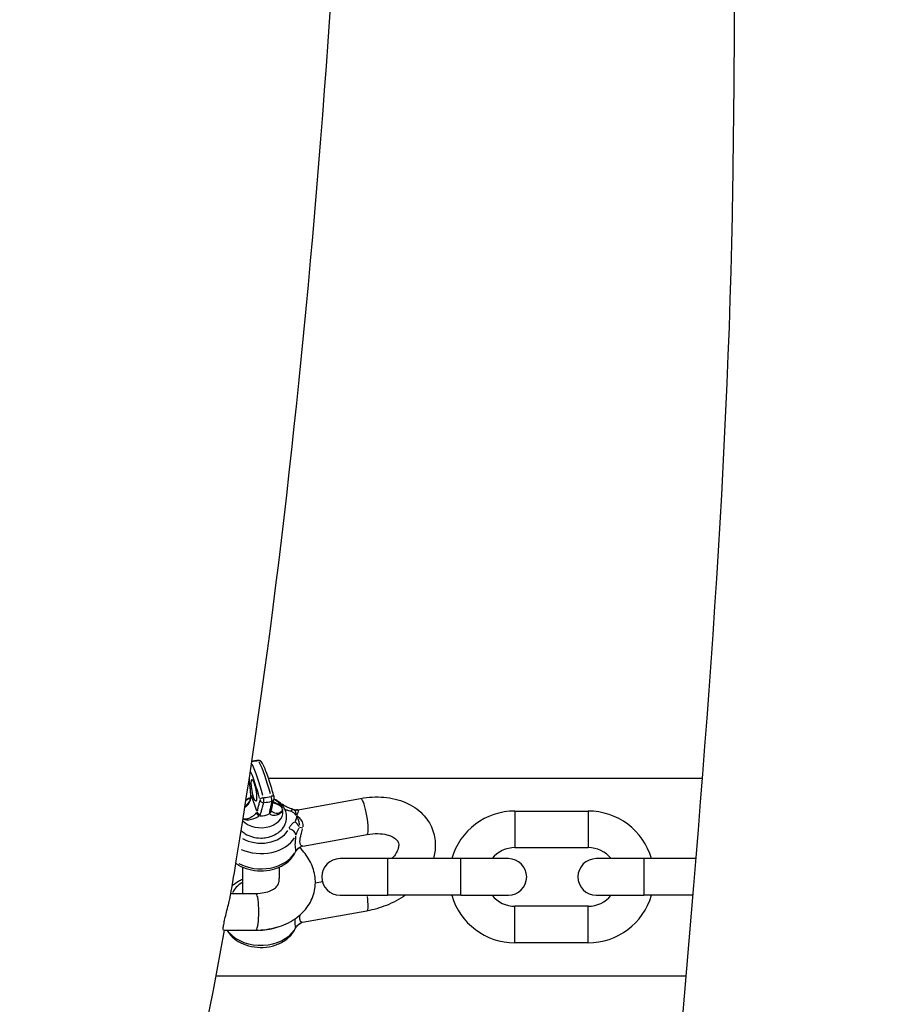
# Model space of a CAD drawing. Units: millimetres. Extents: x -5830 to 5880, y -2871 to 2857.
# Drawn here: x 2090 to 2209, y -274 to -140 of the extents above; entities that cross this region are included whole.
import ezdxf

# ---------------------------------------------------------------- set-up
doc = ezdxf.new("R2010")
doc.units = ezdxf.units.MM
doc.header["$LTSCALE"] = 80
doc.layers.add('SW_Toestellen', color=2, linetype='Continuous')

msp = doc.modelspace()

# ---------------------------------------------------------------- linework, layer by layer
at = {"layer": 'SW_Toestellen'}
for p, q in [((2124.13, -243.11), (2183.43, -243.11)), ((2121.77, -245.45), (2122.52, -247.59)), ((2127.93, -247.47), (2136.73, -245.89)), ((2157.81, -247.61), (2167.81, -247.61)), ((2157.81, -247.64), (2157.81, -252.58)), ((2167.81, -247.64), (2167.81, -252.58)), ((2128.81, -252.39), (2137.61, -250.81)), ((2157.81, -252.61), (2167.81, -252.61)), ((2120.59, -255.27), (2120.59, -258.86)), ((2125.59, -255.28), (2125.59, -256.54)), ((2140.41, -254.11), (2133.91, -254.11)), ((2150.41, -254.11), (2140.41, -254.11)), ((2140.41, -254.14), (2140.41, -259.08)), ((2156.91, -254.11), (2150.41, -254.11)), ((2150.41, -259.08), (2150.41, -254.14)), ((2175.41, -254.11), (2168.91, -254.11)), ((2182.55, -254.11), (2175.41, -254.11)), ((2175.41, -254.14), (2175.41, -259.08)), ((2131.5, -257.27), (2130.54, -257.44)), ((2118.99, -258.86), (2122.39, -258.86)), ((2133.91, -259.11), (2140.41, -259.11)), ((2150.41, -259.11), (2140.41, -259.11)), ((2150.41, -259.11), (2156.91, -259.11)), ((2168.91, -259.11), (2175.41, -259.11)), ((2182.14, -259.11), (2175.41, -259.11)), ((2167.81, -260.61), (2157.81, -260.61)), ((2157.81, -265.58), (2157.81, -260.64)), ((2167.81, -265.58), (2167.81, -260.64)), ((2137.58, -261.26), (2128.79, -262.83)), ((2117.99, -263.86), (2122.39, -263.86)), ((2167.81, -265.61), (2157.81, -265.61)), ((2116.98, -270.11), (2181.22, -270.11))]:
    msp.add_line(p, q, dxfattribs=at)
for centre, radius, start, end in [((2122.8, -241.21), 0.5, 27.9142, 93.8884), ((2124.42, -245.82), 0.5, 346.5753, 14.6251), ((2157.81, -256.61), 9, 90, 163.8724), ((2167.81, -256.61), 9, 16.1276, 90), ((2157.81, -256.61), 4, 90, 141.3178), ((2167.81, -256.61), 4, 38.6822, 90), ((2133.91, -256.61), 2.5, 90, 270), ((2156.91, -256.61), 2.5, 270, 90), ((2168.91, -256.61), 2.5, 90, 270), ((2157.81, -256.61), 9, 196.1276, 270), ((2157.81, -256.61), 4, 218.6822, 270), ((2167.81, -256.61), 9, 270, 343.8724), ((2167.81, -256.61), 4, 270, 321.3178)]:
    msp.add_arc(centre, radius, start, end, dxfattribs=at)
for centre, major_axis, ratio, start_param, end_param in [((2123.13, -243.27), (3.51, -0.01), 0.717686, 1.682591, 1.928371), ((2122.6, -250.51), (-1.91, 10.67), 0.17101, 5.172782, 5.735804), ((2122.8, -241.21), (-0.034, 0.499), 0.068232, 5.833102, 6.259497), ((2122.8, -241.21), (0.442, 0.234), 0.869181, 0.058468, 1.110897), ((2123.62, -250.33), (1.91, -10.67), 0.17101, 2.032478, 2.618693), ((2122.14, -250.59), (1.82, -10.18), 0.17101, 2.025794, 2.491695), ((2123.11, -247.74), (-3, 0.01), 0.717686, 5.20297, 5.467764), ((2122.22, -245.24), (-0.497, -0.05), 0.405659, 0.00941, 0.178795), ((2122.23, -245.7), (-0.499, 0.028), 0.318262, 0.015913, 0.302338), ((2123.45, -245.99), (-0.484, -0.126), 0.409936, 4.648218, 6.018457), ((2123.45, -245.99), (0.034, -0.499), 0.068232, 0.471446, 1.928641), ((2123.13, -243.27), (-3.51, 0.01), 0.717686, 1.683934, 1.953884), ((2124.42, -245.82), (0.143, -0.479), 0.269949, 0.433259, 1.890454), ((2124.42, -245.82), (0.484, 0.126), 0.409936, 0.066694, 1.26719), ((2124.42, -245.82), (0.486, -0.116), 0.917346, 5.34513, 6.233814), ((2123.11, -247.74), (3, -0.01), 0.717686, 0.248113, 0.940892), ((2137.17, -248.35), (0.44, -2.46), 0.17101, 0.15708, 2.984513), ((2123.11, -247.74), (3, -0.01), 0.717686, 3.736794, 6.531298), ((2123.45, -245.99), (0.486, -0.116), 0.917346, 3.657189, 4.945495), ((2123.13, -243.73), (3.81, -0.01), 0.717686, 4.825526, 5.095477), ((2125.89, -247.77), (0.572, 0.821), 0.483545, 0.032107, 0.61003), ((2122.96, -247.8), (0.398, -0.303), 0.900623, 3.959156, 5.153004), ((2123.05, -247.62), (0.485, -0.122), 0.921021, 3.661469, 4.837804), ((2123.12, -246.78), (2.07, -0.01), 0.717686, 4.651594, 5.269409), ((2124.02, -247.45), (0.485, -0.122), 0.921021, 5.473296, 6.24056), ((2124.01, -247.61), (0.493, 0.085), 0.95582, 5.148775, 6.157492), ((2127.21, -248.33), (0.263, 0.965), 0.244993, 0.041672, 0.791763), ((2127.83, -246.47), (0.093, -0.996), 0.885729, 0.004336, 0.082377), ((2126.92, -250.7), (0.914, -0.407), 0.663806, 0.363775, 1.777492), ((2127.71, -249.76), (0.635, -0.773), 0.525794, 1.142562, 2.08504), ((2129.02, -249.88), (-0.991, 0.131), 0.032887, 0.882427, 1.373584), ((2123.11, -249.83), (5, -0.01), 0.717686, 4.147354, 5.879923), ((2123.11, -249.13), (4, -0.01), 0.717686, 4.028375, 5.873661), ((2127.55, -251.7), (1.23, 0.11), 0.979354, 5.320253, 5.3451), ((2127.71, -251.85), (0.635, -0.773), 0.525794, 0.00215, 0.040854), ((2129.01, -253.37), (-0.438, 0.899), 0.989802, 0.012981, 0.246642), ((2123.1, -251.92), (5, -0.01), 0.717686, 4.070941, 5.875901), ((2126.91, -252.79), (0.914, -0.407), 0.663806, 0.014262, 0.270974), ((2123.08, -259.58), (-4, 0.01), 0.717686, 5.419974, 6.004129), ((2122.39, -261.36), (0, -2.5), 0.173648, 0.15708, 2.984513), ((2137.14, -258.8), (0.44, -2.46), 0.17101, 0.070692, 1.343144), ((2123.08, -260.27), (5, -0.01), 0.717686, 4.693598, 5.209973), ((2126.89, -263.24), (0.914, -0.407), 0.663806, 0.014262, 0.270974), ((2127.52, -262.15), (1.23, 0.11), 0.979354, 5.320253, 5.3451), ((2127.68, -262.3), (0.635, -0.773), 0.525794, 0.00215, 0.040854), ((2128.98, -263.81), (-0.438, 0.899), 0.989802, 0.012981, 0.246642), ((2123.08, -262.36), (5, -0.01), 0.717686, 3.697541, 5.856248)]:
    msp.add_ellipse(centre, major_axis=major_axis, ratio=ratio, start_param=start_param, end_param=end_param, dxfattribs=at)
msp.add_ellipse((2122.15, -244.78), major_axis=(0.26, -1.48), ratio=0.17101, dxfattribs=at)
for points, knots in [([(2164.94, -713.74), (2165.05, -704.85), (2165.12, -695.96), (2165.39, -652.25), (2165.35, -617.34), (2166.05, -530.7), (2166.77, -478.89), (2171.91, -379.51), (2175.95, -331.96), (2183.44, -244.12), (2186.99, -203.01), (2187.87, -142.56), (2187.86, -122.38), (2188.11, -83.45), (2188.23, -64.57), (2188.72, -2.09), (2189.22, 41.48), (2190.87, 164.01), (2192.3, 242.97), (2196.94, 417.39), (2200.22, 512.88), (2205.66, 645.71), (2207.28, 683.16), (2208.95, 720.58)], [12.058623, 12.058623, 12.058623, 12.058623, 14.755906, 14.755906, 25.297776, 25.297776, 40.920071, 40.920071, 55.44582, 55.44582, 67.634441, 67.634441, 73.654562, 73.654562, 79.334227, 79.334227, 92.463798, 92.463798, 116.232969, 116.232969, 145.044929, 145.044929, 156.371351, 156.371351, 156.371351, 156.371351]), ([(2118.94, -259.15), (2119.23, -257.5), (2119.51, -255.83), (2124.57, -225.11), (2128.46, -191.8), (2134.06, -120.72), (2135.82, -83.09), (2136.68, -33.86), (2136.79, -22.82), (2136.8, -11.78)], [3.9337052, 3.9337052, 3.9337052, 3.9337052, 3.9530174, 3.9530174, 4.286216, 4.286216, 4.6118165, 4.6118165, 4.7053301, 4.7053301, 4.7053301, 4.7053301]), ([(2122.77, -240.71), (2122.7, -240.71), (2122.62, -240.72), (2122.48, -240.74), (2122.4, -240.75), (2122.26, -240.77), (2122.19, -240.78), (2122.04, -240.81), (2121.97, -240.83), (2121.89, -240.85), (2121.88, -240.85), (2121.87, -240.85)], [2.9916202, 2.9916202, 2.9916202, 2.9916202, 3.0516092, 3.0516092, 3.1115982, 3.1115982, 3.1715871, 3.1715871, 3.2315761, 3.2315761, 3.2402243, 3.2402243, 3.2402243, 3.2402243]), ([(2124.9, -245.69), (2124.8, -245.29), (2124.69, -244.9), (2124.47, -244.16), (2124.36, -243.8), (2124.14, -243.12), (2124.03, -242.8), (2123.8, -242.2), (2123.69, -241.93), (2123.47, -241.42), (2123.36, -241.18), (2123.25, -240.97)], [1.2451213, 1.2451213, 1.2451213, 1.2451213, 1.3753913, 1.3753913, 1.5056613, 1.5056613, 1.6359313, 1.6359313, 1.7662013, 1.7662013, 1.8964714, 1.8964714, 1.8964714, 1.8964714]), ([(2121.72, -245.29), (2121.69, -245.03), (2121.67, -244.77), (2121.62, -244.26), (2121.59, -244), (2121.55, -243.57), (2121.53, -243.4), (2121.51, -243.22)], [0, 0, 0, 0, 0.0851112, 0.0851112, 0.1702225, 0.1702225, 0.2275375, 0.2275375, 0.2275375, 0.2275375]), ([(2121.72, -245.22), (2121.68, -244.81), (2121.64, -244.4), (2121.58, -243.76), (2121.55, -243.53), (2121.53, -243.29)], [0.0117814, 0.0117814, 0.0117814, 0.0117814, 0.147038, 0.147038, 0.2238473, 0.2238473, 0.2238473, 0.2238473]), ([(2120.98, -247.09), (2120.99, -247.07), (2121.01, -247.06), (2121.03, -247.04), (2121.16, -246.92), (2121.28, -246.79), (2121.56, -246.45), (2121.68, -246.22), (2121.73, -245.9), (2121.74, -245.85), (2121.74, -245.81)], [0.1831626, 0.1831626, 0.1831626, 0.1831626, 0.1923524, 0.1923524, 0.1923524, 0.2588961, 0.2588961, 0.3653661, 0.3653661, 0.3824216, 0.3824216, 0.3824216, 0.3824216]), ([(2121.71, -245.8), (2121.5, -245.87), (2121.3, -245.96), (2121.1, -246.08), (2121.09, -246.09), (2121.07, -246.09)], [3.3501879, 3.3501879, 3.3501879, 3.3501879, 3.5613871, 3.5613871, 3.5748363, 3.5748363, 3.5748363, 3.5748363]), ([(2121.33, -246.55), (2121.38, -246.5), (2121.42, -246.44), (2121.5, -246.32), (2121.54, -246.27), (2121.6, -246.15), (2121.63, -246.1), (2121.67, -245.98), (2121.69, -245.92), (2121.71, -245.8), (2121.72, -245.74), (2121.73, -245.67)], [0.2501819, 0.2501819, 0.2501819, 0.2501819, 0.2788439, 0.2788439, 0.3075058, 0.3075058, 0.3361677, 0.3361677, 0.3648297, 0.3648297, 0.3934916, 0.3934916, 0.3934916, 0.3934916]), ([(2121.73, -245.67), (2121.73, -245.64), (2121.73, -245.62), (2121.73, -245.56), (2121.73, -245.54), (2121.73, -245.49), (2121.73, -245.46), (2121.73, -245.41), (2121.73, -245.39), (2121.72, -245.34), (2121.72, -245.31), (2121.72, -245.29)], [0, 0, 0, 0, 0.00982613, 0.00982613, 0.01965225, 0.01965225, 0.02947838, 0.02947838, 0.0393045, 0.0393045, 0.04913063, 0.04913063, 0.04913063, 0.04913063]), ([(2121.75, -245.7), (2121.75, -245.64), (2121.75, -245.58), (2121.74, -245.46), (2121.74, -245.4), (2121.73, -245.35)], [0.00245653, 0.00245653, 0.00245653, 0.00245653, 0.02456531, 0.02456531, 0.0466741, 0.0466741, 0.0466741, 0.0466741]), ([(2123.88, -251.23), (2124.26, -251.16), (2124.62, -251.05), (2125.3, -250.71), (2125.6, -250.49), (2126.1, -249.98), (2126.29, -249.7), (2126.54, -249.1), (2126.6, -248.8), (2126.62, -248.21), (2126.58, -247.93), (2126.39, -247.39), (2126.25, -247.13), (2125.89, -246.65), (2125.65, -246.43), (2125.23, -246.14), (2125.07, -246.04), (2124.9, -245.96)], [0, 0, 0, 0, 0.365371, 0.365371, 0.719476, 0.719476, 1.035443, 1.035443, 1.30648, 1.30648, 1.559989, 1.559989, 1.82566, 1.82566, 2.126617, 2.126617, 2.309335, 2.309335, 2.309335, 2.309335]), ([(2124.51, -247.57), (2124.53, -247.46), (2124.56, -247.35), (2124.61, -247.14), (2124.64, -247.03), (2124.69, -246.81), (2124.72, -246.7), (2124.77, -246.48), (2124.8, -246.37), (2124.85, -246.15), (2124.88, -246.04), (2124.9, -245.93)], [0, 0, 0, 0, 0.0851112, 0.0851112, 0.1702225, 0.1702225, 0.2553337, 0.2553337, 0.3404449, 0.3404449, 0.4255562, 0.4255562, 0.4255562, 0.4255562]), ([(2136.73, -245.89), (2137.79, -245.7), (2138.86, -245.64), (2140.94, -245.82), (2141.95, -246.06), (2143.74, -246.83), (2144.53, -247.35), (2145.76, -248.61), (2146.21, -249.3), (2146.79, -250.75), (2146.93, -251.5), (2146.93, -252.87), (2146.84, -253.5), (2146.66, -254.11)], [3.141593, 3.141593, 3.141593, 3.141593, 3.495562, 3.495562, 3.846795, 3.846795, 4.173147, 4.173147, 4.451817, 4.451817, 4.707457, 4.707457, 4.926501, 4.926501, 4.926501, 4.926501]), ([(2121.31, -246.57), (2121.2, -246.7), (2121.09, -246.82), (2120.97, -246.94), (2120.97, -246.95), (2120.96, -246.95), (2120.95, -246.96)], [-0.2469698, -0.2469698, -0.2469698, -0.2469698, -0.19235241, -0.19235241, -0.19235241, -0.18915125, -0.18915125, -0.18915125, -0.18915125]), ([(2122.94, -246.16), (2122.91, -246.3), (2122.87, -246.44), (2122.84, -246.58), (2122.8, -246.77), (2122.75, -246.96), (2122.66, -247.31), (2122.63, -247.47), (2122.59, -247.63)], [0.1838738, 0.1838738, 0.1838738, 0.1838738, 0.2940761, 0.2940761, 0.2940761, 0.4411141, 0.4411141, 0.5668744, 0.5668744, 0.5668744, 0.5668744]), ([(2123.06, -248), (2123.11, -247.85), (2123.16, -247.69), (2123.26, -247.34), (2123.31, -247.15), (2123.36, -246.96), (2123.4, -246.82), (2123.43, -246.67), (2123.47, -246.53)], [-0.5668744, -0.5668744, -0.5668744, -0.5668744, -0.4411141, -0.4411141, -0.2940761, -0.2940761, -0.2940761, -0.1838738, -0.1838738, -0.1838738, -0.1838738]), ([(2124.58, -246.33), (2124.55, -246.47), (2124.52, -246.62), (2124.49, -246.76), (2124.44, -246.94), (2124.4, -247.13), (2124.33, -247.47), (2124.3, -247.63), (2124.27, -247.79)], [-0.4042784, -0.4042784, -0.4042784, -0.4042784, -0.2940761, -0.2940761, -0.2940761, -0.147038, -0.147038, -0.0212778, -0.0212778, -0.0212778, -0.0212778]), ([(2126.05, -247.35), (2126.05, -247.37), (2126.05, -247.39), (2126.02, -247.66), (2125.81, -247.83), (2125.47, -247.95), (2125.33, -247.96), (2125.2, -247.95), (2125.07, -247.93), (2124.95, -247.89), (2124.71, -247.76), (2124.61, -247.67), (2124.55, -247.59)], [0.0097225, 0.0097225, 0.0097225, 0.0097225, 0.0193387, 0.0193387, 0.1258087, 0.1258087, 0.1923524, 0.1923524, 0.1923524, 0.2588961, 0.2588961, 0.3428887, 0.3428887, 0.3428887, 0.3428887]), ([(2124.85, -246.48), (2124.88, -246.49), (2124.92, -246.51), (2125.14, -246.6), (2125.35, -246.67), (2125.73, -246.86), (2125.91, -246.99), (2126, -247.15)], [0.2281017, 0.2281017, 0.2281017, 0.2281017, 0.2432897, 0.2432897, 0.3183937, 0.3183937, 0.3931112, 0.3931112, 0.3931112, 0.3931112]), ([(2126, -247.16), (2125.91, -246.99), (2125.74, -246.86), (2125.36, -246.64), (2125.15, -246.55), (2124.92, -246.44), (2124.9, -246.43), (2124.87, -246.41)], [-0.3933642, -0.3933642, -0.3933642, -0.3933642, -0.3183937, -0.3183937, -0.2432897, -0.2432897, -0.2329099, -0.2329099, -0.2329099, -0.2329099]), ([(2125.74, -246.53), (2125.87, -246.59), (2126, -246.66), (2126.24, -246.8), (2126.35, -246.87), (2126.46, -246.95)], [3.9708912, 3.9708912, 3.9708912, 3.9708912, 4.0674777, 4.0674777, 4.1572678, 4.1572678, 4.1572678, 4.1572678]), ([(2126.39, -247.35), (2126.51, -247.4), (2126.63, -247.45), (2126.84, -247.53), (2126.94, -247.56), (2127.08, -247.6), (2127.12, -247.61), (2127.17, -247.62)], [0.06255997, 0.06255997, 0.06255997, 0.06255997, 0.10412295, 0.10412295, 0.13497419, 0.13497419, 0.1494301, 0.1494301, 0.1494301, 0.1494301]), ([(2127.47, -247.37), (2127.39, -247.34), (2127.31, -247.32), (2127.15, -247.27), (2127.07, -247.24), (2126.93, -247.19), (2126.86, -247.16), (2126.73, -247.1), (2126.67, -247.07), (2126.56, -247.01), (2126.51, -246.98), (2126.46, -246.95)], [-0.1542562, -0.1542562, -0.1542562, -0.1542562, -0.123405, -0.123405, -0.0925537, -0.0925537, -0.0617025, -0.0617025, -0.0308512, -0.0308512, 0, 0, 0, 0]), ([(2122.45, -247.87), (2122.43, -247.88), (2122.42, -247.9), (2122.35, -247.98), (2122.29, -248.05), (2122.12, -248.23), (2122.01, -248.33), (2121.71, -248.54), (2121.5, -248.65), (2121.12, -248.72), (2120.95, -248.73), (2120.79, -248.7)], [0.0160616, 0.0160616, 0.0160616, 0.0160616, 0.032765, 0.032765, 0.0851889, 0.0851889, 0.1517074, 0.1517074, 0.2432897, 0.2432897, 0.3051704, 0.3051704, 0.3051704, 0.3051704]), ([(2120.79, -248.73), (2120.95, -248.78), (2121.11, -248.8), (2121.52, -248.81), (2121.77, -248.76), (2122.17, -248.64), (2122.34, -248.58), (2122.59, -248.45), (2122.69, -248.4), (2122.81, -248.33), (2122.83, -248.32), (2122.85, -248.3)], [-0.3041487, -0.3041487, -0.3041487, -0.3041487, -0.2432897, -0.2432897, -0.1517074, -0.1517074, -0.0851889, -0.0851889, -0.032765, -0.032765, -0.0160078, -0.0160078, -0.0160078, -0.0160078]), ([(2122.56, -247.72), (2122.56, -247.73), (2122.55, -247.75), (2122.52, -247.79), (2122.51, -247.8), (2122.49, -247.82)], [0.00245653, 0.00245653, 0.00245653, 0.00245653, 0.02456531, 0.02456531, 0.0466741, 0.0466741, 0.0466741, 0.0466741]), ([(2122.93, -248.25), (2122.95, -248.23), (2122.97, -248.2), (2123.01, -248.15), (2123.02, -248.12), (2123.03, -248.09)], [-0.0466741, -0.0466741, -0.0466741, -0.0466741, -0.02456531, -0.02456531, -0.00245653, -0.00245653, -0.00245653, -0.00245653]), ([(2124.25, -247.87), (2124.25, -247.9), (2124.25, -247.93), (2124.25, -247.97), (2124.26, -248), (2124.27, -248.01)], [-0.0466741, -0.0466741, -0.0466741, -0.0466741, -0.02456531, -0.02456531, -0.00245653, -0.00245653, -0.00245653, -0.00245653]), ([(2124.32, -248.05), (2124.32, -248.05), (2124.33, -248.05), (2124.45, -248.11), (2124.64, -248.16), (2124.98, -248.17), (2125.12, -248.16), (2125.26, -248.13), (2125.39, -248.1), (2125.53, -248.05), (2125.85, -247.86), (2126.03, -247.66), (2126.05, -247.4), (2126.05, -247.38), (2126.05, -247.36)], [-0.3733777, -0.3733777, -0.3733777, -0.3733777, -0.3653661, -0.3653661, -0.2588961, -0.2588961, -0.1923524, -0.1923524, -0.1923524, -0.1258087, -0.1258087, -0.0193387, -0.0193387, -0.0113271, -0.0113271, -0.0113271, -0.0113271]), ([(2127.27, -247.65), (2127.31, -247.67), (2127.35, -247.69), (2127.44, -247.75), (2127.5, -247.79), (2127.58, -247.86), (2127.61, -247.88), (2127.66, -247.92), (2127.67, -247.94), (2127.71, -247.97), (2127.73, -248), (2127.79, -248.06), (2127.83, -248.09), (2127.88, -248.16), (2127.91, -248.19), (2127.93, -248.22)], [0.0057848, 0.0057848, 0.0057848, 0.0057848, 0.0202467, 0.0202467, 0.0433858, 0.0433858, 0.0578477, 0.0578477, 0.0650787, 0.0650787, 0.0766482, 0.0766482, 0.0951594, 0.0951594, 0.1099106, 0.1099106, 0.1099106, 0.1099106]), ([(2127.47, -247.37), (2127.49, -247.37), (2127.5, -247.37), (2127.52, -247.38), (2127.53, -247.38), (2127.56, -247.39), (2127.57, -247.39), (2127.59, -247.4), (2127.59, -247.41), (2127.61, -247.41), (2127.62, -247.42), (2127.63, -247.42)], [0, 0, 0, 0, 0.001001391, 0.001001391, 0.002002782, 0.002002782, 0.003004173, 0.003004173, 0.004005564, 0.004005564, 0.005006955, 0.005006955, 0.005006955, 0.005006955]), ([(2127.63, -247.42), (2127.66, -247.43), (2127.69, -247.44), (2127.75, -247.46), (2127.77, -247.46), (2127.82, -247.47), (2127.84, -247.47), (2127.87, -247.47), (2127.88, -247.47), (2127.91, -247.47), (2127.91, -247.47), (2127.92, -247.47)], [-0.77293919, -0.77293919, -0.77293919, -0.77293919, -0.76375936, -0.76375936, -0.75457953, -0.75457953, -0.7453997, -0.7453997, -0.73621986, -0.73621986, -0.72704003, -0.72704003, -0.72704003, -0.72704003]), ([(2127.96, -248.22), (2127.95, -248.18), (2127.95, -248.14), (2127.93, -248.05), (2127.93, -248), (2127.91, -247.92), (2127.9, -247.89), (2127.89, -247.84), (2127.89, -247.83), (2127.87, -247.77), (2127.86, -247.73), (2127.82, -247.64), (2127.79, -247.58), (2127.74, -247.5), (2127.73, -247.47), (2127.71, -247.44)], [-0.11016096, -0.11016096, -0.11016096, -0.11016096, -0.09515945, -0.09515945, -0.07664819, -0.07664819, -0.06507865, -0.06507865, -0.05784769, -0.05784769, -0.04338577, -0.04338577, -0.02024669, -0.02024669, -0.01054138, -0.01054138, -0.01054138, -0.01054138]), ([(2127.96, -248.3), (2127.96, -248.34), (2127.96, -248.37), (2127.95, -248.46), (2127.95, -248.52), (2127.93, -248.61), (2127.92, -248.65), (2127.91, -248.7), (2127.9, -248.71), (2127.89, -248.76), (2127.88, -248.78), (2127.86, -248.85), (2127.84, -248.9), (2127.8, -248.97), (2127.78, -249), (2127.75, -249.03)], [0.0048359, 0.0048359, 0.0048359, 0.0048359, 0.0192978, 0.0192978, 0.0424369, 0.0424369, 0.0568988, 0.0568988, 0.0641298, 0.0641298, 0.0756993, 0.0756993, 0.0942106, 0.0942106, 0.1089618, 0.1089618, 0.1089618, 0.1089618]), ([(2127.93, -247.47), (2127.93, -247.47), (2127.93, -247.47), (2127.93, -247.47), (2127.93, -247.47), (2127.93, -247.47), (2127.93, -247.47), (2127.92, -247.47), (2127.92, -247.47), (2127.92, -247.47), (2127.92, -247.47), (2127.92, -247.47)], [2.51499337, 2.51499337, 2.51499337, 2.51499337, 2.51797946, 2.51797946, 2.52096556, 2.52096556, 2.52395165, 2.52395165, 2.52693774, 2.52693774, 2.52992383, 2.52992383, 2.52992383, 2.52992383]), ([(2128.4, -249.55), (2128.4, -249.37), (2128.36, -249.3), (2128.33, -249.12), (2128.31, -249.03), (2128.27, -248.91), (2128.25, -248.87), (2128.23, -248.8), (2128.22, -248.78), (2128.19, -248.7), (2128.17, -248.66), (2128.12, -248.54), (2128.09, -248.48), (2128.03, -248.38), (2128.01, -248.34), (2127.99, -248.3)], [-0.1089618, -0.1089618, -0.1089618, -0.1089618, -0.0942106, -0.0942106, -0.0756993, -0.0756993, -0.0641298, -0.0641298, -0.0568988, -0.0568988, -0.0424369, -0.0424369, -0.0192978, -0.0192978, -0.0048359, -0.0048359, -0.0048359, -0.0048359]), ([(2128, -248.19), (2128.08, -248.04), (2128.15, -247.91), (2128.23, -247.68), (2128.25, -247.59), (2128.2, -247.49), (2128.17, -247.47), (2128.1, -247.45), (2128.08, -247.45), (2128.05, -247.45)], [-0.9942449, -0.9942449, -0.9942449, -0.9942449, -0.9084581, -0.9084581, -0.8184522, -0.8184522, -0.7621986, -0.7621986, -0.7411034, -0.7411034, -0.7411034, -0.7411034]), ([(2128.87, -249.79), (2128.88, -249.74), (2128.88, -249.69), (2128.88, -249.5), (2128.86, -249.37), (2128.76, -249.05), (2128.64, -248.86), (2128.37, -248.55), (2128.22, -248.42), (2128.05, -248.31)], [-0.2663165, -0.2663165, -0.2663165, -0.2663165, -0.2452214, -0.2452214, -0.1889678, -0.1889678, -0.0989619, -0.0989619, -0.0131751, -0.0131751, -0.0131751, -0.0131751]), ([(2127.66, -249.11), (2127.56, -249.19), (2127.46, -249.28), (2127.28, -249.47), (2127.19, -249.57), (2127.07, -249.74), (2127.02, -249.81), (2126.97, -249.9), (2126.96, -249.93), (2126.95, -249.96)], [0.0077128, 0.0077128, 0.0077128, 0.0077128, 0.054761, 0.054761, 0.104123, 0.104123, 0.1349742, 0.1349742, 0.1465434, 0.1465434, 0.1465434, 0.1465434]), ([(2127.89, -250.88), (2127.9, -250.85), (2127.9, -250.83), (2127.94, -250.74), (2127.96, -250.68), (2128.04, -250.5), (2128.09, -250.39), (2128.21, -250.15), (2128.27, -250.02), (2128.34, -249.89)], [-0.1465434, -0.1465434, -0.1465434, -0.1465434, -0.1349742, -0.1349742, -0.104123, -0.104123, -0.054761, -0.054761, -0.0077128, -0.0077128, -0.0077128, -0.0077128]), ([(2120.42, -250.27), (2120.58, -250.44), (2120.77, -250.58), (2121.27, -250.9), (2121.6, -251.04), (2122.32, -251.24), (2122.7, -251.29), (2123.35, -251.3), (2123.62, -251.28), (2123.88, -251.23)], [5.095227, 5.095227, 5.095227, 5.095227, 5.317194, 5.317194, 5.663337, 5.663337, 6.026919, 6.026919, 6.283185, 6.283185, 6.283185, 6.283185]), ([(2127.85, -251.06), (2127.8, -251.48), (2127.76, -251.87), (2127.76, -252.2), (2127.76, -252.37), (2127.77, -252.52), (2127.8, -252.78), (2127.82, -252.88), (2127.85, -252.96)], [2.1043049, 2.1043049, 2.1043049, 2.1043049, 2.2453534, 2.2453534, 2.2453534, 2.3193973, 2.3193973, 2.3859523, 2.3859523, 2.3859523, 2.3859523]), ([(2128.76, -252.39), (2128.73, -252.39), (2128.7, -252.38), (2128.59, -252.31), (2128.52, -252.22), (2128.46, -252), (2128.44, -251.89), (2128.44, -251.77), (2128.44, -251.5), (2128.51, -251.15), (2128.67, -250.56), (2128.74, -250.33), (2128.8, -250.1)], [-2.4872527, -2.4872527, -2.4872527, -2.4872527, -2.4378674, -2.4378674, -2.3193973, -2.3193973, -2.2453534, -2.2453534, -2.2453534, -2.0843948, -2.0843948, -1.9879199, -1.9879199, -1.9879199, -1.9879199]), ([(2137.61, -250.81), (2138.12, -250.72), (2138.61, -250.68), (2139.52, -250.7), (2139.94, -250.76), (2140.65, -250.94), (2140.95, -251.06), (2141.42, -251.33), (2141.58, -251.47), (2141.85, -251.8), (2141.91, -251.95), (2141.94, -252.31), (2141.92, -252.48), (2141.8, -252.94), (2141.66, -253.25), (2141.32, -253.75), (2141.17, -253.93), (2141.01, -254.11)], [3.141593, 3.141593, 3.141593, 3.141593, 3.41417, 3.41417, 3.681787, 3.681787, 3.946689, 3.946689, 4.230497, 4.230497, 4.654013, 4.654013, 4.916906, 4.916906, 5.222748, 5.222748, 5.384422, 5.384422, 5.384422, 5.384422]), ([(2122.39, -263.86), (2123.36, -263.86), (2124.33, -263.74), (2126.15, -263.23), (2127.01, -262.85), (2128.47, -261.84), (2129.1, -261.24), (2129.98, -259.9), (2130.28, -259.2), (2130.57, -257.78), (2130.58, -257.08), (2130.35, -255.68), (2130.1, -255), (2129.39, -253.71), (2128.93, -253.11), (2128.39, -252.59)], [6.283185, 6.283185, 6.283185, 6.283185, 6.639627, 6.639627, 6.990644, 6.990644, 7.312812, 7.312812, 7.589866, 7.589866, 7.846983, 7.846983, 8.11719, 8.11719, 8.401814, 8.401814, 8.401814, 8.401814]), ([(2128.34, -252.62), (2128.29, -252.67), (2128.23, -252.72), (2128.14, -252.8), (2128.09, -252.85), (2128.01, -252.93), (2127.98, -252.97), (2127.92, -253.05), (2127.89, -253.08), (2127.85, -253.14), (2127.84, -253.17), (2127.83, -253.2)], [-0.1542562, -0.1542562, -0.1542562, -0.1542562, -0.123405, -0.123405, -0.0925537, -0.0925537, -0.0617025, -0.0617025, -0.0308512, -0.0308512, 0, 0, 0, 0]), ([(2128.33, -252.63), (2128.31, -252.64), (2128.3, -252.65), (2128.24, -252.69), (2128.2, -252.72), (2128.1, -252.79), (2128.05, -252.83), (2127.95, -252.91), (2127.91, -252.95), (2127.88, -252.99)], [-0.1465434, -0.1465434, -0.1465434, -0.1465434, -0.1349742, -0.1349742, -0.1041229, -0.1041229, -0.054761, -0.054761, -0.0077128, -0.0077128, -0.0077128, -0.0077128]), ([(2128.37, -252.6), (2128.38, -252.59), (2128.4, -252.58), (2128.43, -252.56), (2128.44, -252.55), (2128.47, -252.53), (2128.48, -252.52), (2128.51, -252.5), (2128.52, -252.49), (2128.55, -252.48), (2128.56, -252.47), (2128.57, -252.47)], [-0.734768015, -0.734768015, -0.734768015, -0.734768015, -0.733222418, -0.733222418, -0.731676822, -0.731676822, -0.730131225, -0.730131225, -0.728585629, -0.728585629, -0.727040032, -0.727040032, -0.727040032, -0.727040032]), ([(2128.81, -252.39), (2128.8, -252.39), (2128.78, -252.4), (2128.75, -252.4), (2128.73, -252.41), (2128.7, -252.42), (2128.68, -252.42), (2128.65, -252.43), (2128.63, -252.44), (2128.6, -252.45), (2128.59, -252.46), (2128.57, -252.47)], [2.51499337, 2.51499337, 2.51499337, 2.51499337, 2.51797946, 2.51797946, 2.52096556, 2.52096556, 2.52395165, 2.52395165, 2.52693774, 2.52693774, 2.52992383, 2.52992383, 2.52992383, 2.52992383]), ([(2119.69, -254.75), (2119.8, -254.83), (2119.91, -254.91), (2120.46, -255.24), (2120.94, -255.43), (2121.96, -255.71), (2122.5, -255.78), (2123.59, -255.79), (2124.13, -255.73), (2125.16, -255.47), (2125.66, -255.28), (2126.54, -254.77), (2126.93, -254.46), (2127.49, -253.82), (2127.68, -253.52), (2127.83, -253.2)], [5.250099, 5.250099, 5.250099, 5.250099, 5.342966, 5.342966, 5.680746, 5.680746, 6.024583, 6.024583, 6.368912, 6.368912, 6.712845, 6.712845, 7.051149, 7.051149, 7.29886, 7.29886, 7.29886, 7.29886]), ([(2125.59, -256.54), (2125.59, -256.62), (2125.59, -256.7), (2125.58, -256.87), (2125.57, -256.97), (2125.55, -257.12), (2125.55, -257.18), (2125.54, -257.27), (2125.54, -257.3), (2125.54, -257.33)], [-0.6804751, -0.6804751, -0.6804751, -0.6804751, -0.6529385, -0.6529385, -0.6172043, -0.6172043, -0.5884999, -0.5884999, -0.5722497, -0.5722497, -0.5722497, -0.5722497]), ([(2119.17, -257.84), (2119.42, -257.6), (2119.71, -257.38), (2120.21, -257.09), (2120.39, -256.99), (2120.59, -256.91)], [2.4531897, 2.4531897, 2.4531897, 2.4531897, 2.6975986, 2.6975986, 2.838145, 2.838145, 2.838145, 2.838145]), ([(2122.39, -258.86), (2122.8, -258.86), (2123.19, -258.82), (2123.89, -258.68), (2124.2, -258.58), (2124.72, -258.35), (2124.93, -258.22), (2125.26, -257.95), (2125.36, -257.82), (2125.52, -257.57), (2125.54, -257.47), (2125.54, -257.33)], [6.283185, 6.283185, 6.283185, 6.283185, 6.547522, 6.547522, 6.807148, 6.807148, 7.065294, 7.065294, 7.344679, 7.344679, 7.736341, 7.736341, 7.736341, 7.736341]), ([(2117.99, -263.86), (2117.98, -263.86), (2117.98, -263.86), (2117.95, -263.84), (2117.94, -263.76), (2117.96, -263.49), (2117.99, -263.31), (2118.07, -262.86), (2118.12, -262.59), (2118.25, -262.03), (2118.33, -261.73), (2118.49, -261.08), (2118.58, -260.74), (2118.74, -260.11), (2118.81, -259.83), (2118.9, -259.42), (2118.92, -259.27), (2118.94, -259.15)], [-1.0032092, -1.0032092, -1.0032092, -1.0032092, -0.9899482, -0.9899482, -0.889945, -0.889945, -0.7968689, -0.7968689, -0.7031878, -0.7031878, -0.6107353, -0.6107353, -0.5035615, -0.5035615, -0.3983926, -0.3983926, -0.3217006, -0.3217006, -0.3217006, -0.3217006]), ([(2142.82, -259.11), (2142.02, -259.66), (2141.15, -260.13), (2139.38, -260.84), (2138.49, -261.1), (2137.58, -261.26)], [5.6596854, 5.6596854, 5.6596854, 5.6596854, 5.981036, 5.981036, 6.2831853, 6.2831853, 6.2831853, 6.2831853]), ([(2128.75, -262.84), (2128.72, -262.84), (2128.68, -262.83), (2128.56, -262.76), (2128.49, -262.67), (2128.43, -262.44), (2128.41, -262.33), (2128.41, -262.21), (2128.41, -262.11), (2128.42, -262.01), (2128.44, -261.89)], [-2.4977525, -2.4977525, -2.4977525, -2.4977525, -2.4378674, -2.4378674, -2.3193973, -2.3193973, -2.2453534, -2.2453534, -2.2453534, -2.1874166, -2.1874166, -2.1874166, -2.1874166]), ([(2127.73, -262.42), (2127.73, -262.5), (2127.73, -262.57), (2127.73, -262.64), (2127.73, -262.81), (2127.74, -262.97), (2127.77, -263.23), (2127.8, -263.34), (2127.83, -263.42)], [2.214972, 2.214972, 2.214972, 2.214972, 2.2453534, 2.2453534, 2.2453534, 2.3193973, 2.3193973, 2.3917769, 2.3917769, 2.3917769, 2.3917769]), ([(2128.31, -263.07), (2128.26, -263.12), (2128.2, -263.16), (2128.11, -263.25), (2128.06, -263.29), (2127.98, -263.38), (2127.95, -263.42), (2127.89, -263.49), (2127.87, -263.53), (2127.83, -263.59), (2127.81, -263.62), (2127.8, -263.65)], [-0.1542562, -0.1542562, -0.1542562, -0.1542562, -0.123405, -0.123405, -0.0925537, -0.0925537, -0.0617025, -0.0617025, -0.0308512, -0.0308512, 0, 0, 0, 0]), ([(2128.3, -263.08), (2128.28, -263.09), (2128.27, -263.1), (2128.21, -263.14), (2128.17, -263.17), (2128.08, -263.24), (2128.02, -263.28), (2127.93, -263.36), (2127.89, -263.4), (2127.85, -263.44)], [-0.1465434, -0.1465434, -0.1465434, -0.1465434, -0.1349742, -0.1349742, -0.1041229, -0.1041229, -0.054761, -0.054761, -0.0077128, -0.0077128, -0.0077128, -0.0077128]), ([(2128.34, -263.05), (2128.35, -263.04), (2128.37, -263.02), (2128.4, -263), (2128.41, -262.99), (2128.44, -262.97), (2128.45, -262.96), (2128.48, -262.95), (2128.5, -262.94), (2128.52, -262.92), (2128.53, -262.92), (2128.54, -262.91)], [-0.734768015, -0.734768015, -0.734768015, -0.734768015, -0.733222418, -0.733222418, -0.731676822, -0.731676822, -0.730131225, -0.730131225, -0.728585629, -0.728585629, -0.727040032, -0.727040032, -0.727040032, -0.727040032]), ([(2128.79, -262.83), (2128.77, -262.84), (2128.75, -262.84), (2128.72, -262.85), (2128.7, -262.85), (2128.67, -262.86), (2128.65, -262.87), (2128.62, -262.88), (2128.61, -262.89), (2128.57, -262.9), (2128.56, -262.91), (2128.54, -262.91)], [2.51499337, 2.51499337, 2.51499337, 2.51499337, 2.51797946, 2.51797946, 2.52096556, 2.52096556, 2.52395165, 2.52395165, 2.52693774, 2.52693774, 2.52992383, 2.52992383, 2.52992383, 2.52992383]), ([(2090.15, -356.73), (2093.55, -350.89), (2096.51, -344.45), (2106.71, -318.1), (2112.85, -293.5), (2118.12, -263.86)], [3.4316184, 3.4316184, 3.4316184, 3.4316184, 3.5633824, 3.5633824, 3.9152227, 3.9152227, 3.9152227, 3.9152227]), ([(2118.46, -263.86), (2118.59, -264.1), (2118.75, -264.33), (2119.23, -264.88), (2119.6, -265.18), (2120.44, -265.68), (2120.92, -265.88), (2121.94, -266.15), (2122.48, -266.23), (2123.56, -266.24), (2124.1, -266.18), (2125.14, -265.92), (2125.63, -265.73), (2126.51, -265.22), (2126.91, -264.91), (2127.46, -264.27), (2127.66, -263.97), (2127.8, -263.65)], [4.834853, 4.834853, 4.834853, 4.834853, 5.026324, 5.026324, 5.342966, 5.342966, 5.680746, 5.680746, 6.024583, 6.024583, 6.368912, 6.368912, 6.712845, 6.712845, 7.051149, 7.051149, 7.29886, 7.29886, 7.29886, 7.29886])]:
    msp.add_open_spline(points, degree=3, knots=knots, dxfattribs=at)
for points in [[(2124.51, -247.57), (2124.51, -247.57), (2124.51, -247.57), (2124.51, -247.57)], [(2127.99, -247.46), (2127.97, -247.46), (2127.96, -247.46), (2127.94, -247.47)], [(2128.37, -252.6), (2128.36, -252.61), (2128.36, -252.61), (2128.36, -252.61)], [(2128.34, -263.05), (2128.34, -263.05), (2128.33, -263.05), (2128.33, -263.05)]]:
    msp.add_open_spline(points, degree=3, dxfattribs=at)

doc.saveas('drawing.dxf')
